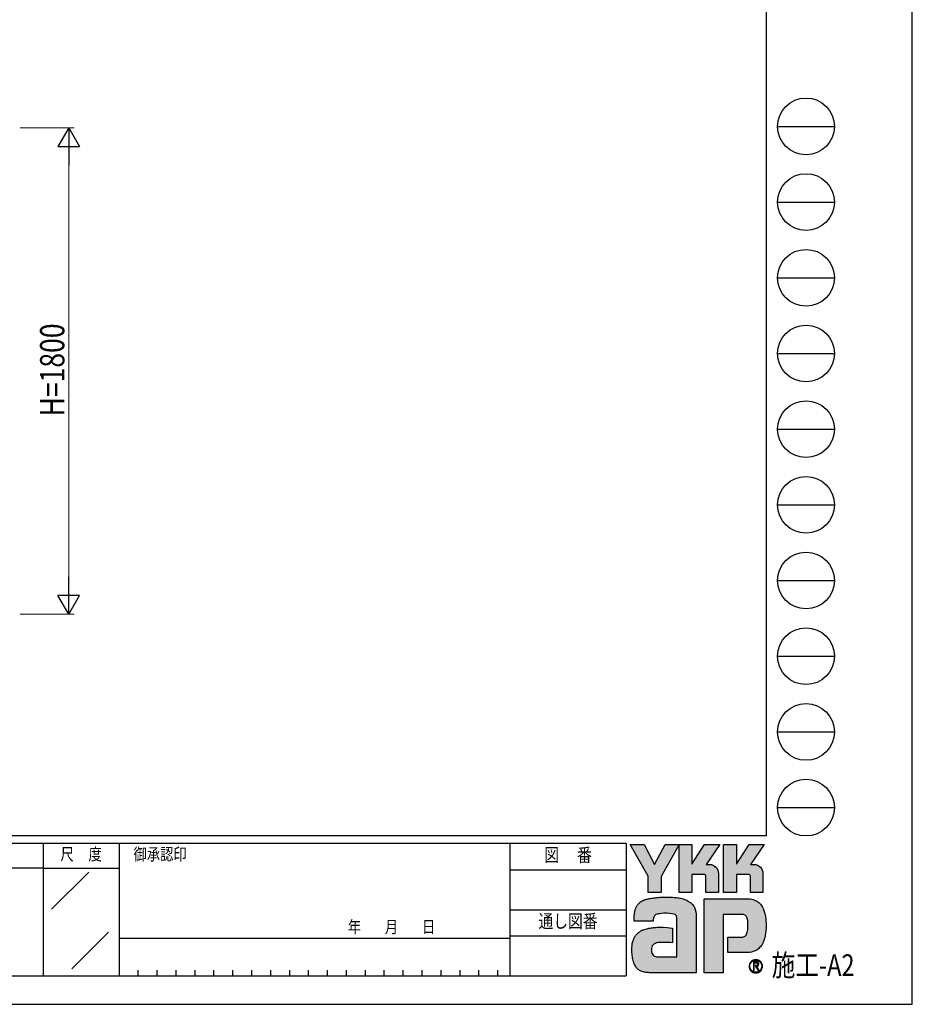
# Model space of a CAD drawing. Units: millimetres. Extents: x 0 to 594, y 0 to 420.
# Drawn here: x 429 to 594, y 0 to 182 of the extents above; entities that cross this region are included whole.
import ezdxf
from ezdxf.enums import TextEntityAlignment as Align

# ---------------------------------------------------------------- set-up
doc = ezdxf.new("R2010")
doc.units = ezdxf.units.MM
doc.layers.add('YKK_D', color=6, linetype='Continuous', lineweight=13)
doc.layers.add('YKK_ZWAK', color=7, linetype='Continuous', lineweight=30)
doc.styles.add('text-b', font='extslim2.shx', dxfattribs={"width": 0.8, "bigfont": 'extfont2.shx'})

msp = doc.modelspace()

# ---------------------------------------------------------------- hatches: boundary and pattern name
at = {"layer": 'YKK_ZWAK'}
h = msp.add_hatch(color=256, dxfattribs=at)
edge = h.paths.add_edge_path()
edge.add_arc((565.0569191258193, 7.034585053931035), 1.238270069724856, 44.93442000000454, 90.08535600000424)
edge.add_arc((565.057057124021, 7.032208181098268), 1.240647152787899, 90.09156552177444, 179.923629932956)
edge.add_arc((565.0494958951642, 7.030862733005995), 1.233088469067202, 179.8606450800957, 225.1439939985768)
edge.add_arc((565.055410111375, 7.030725697532473), 1.237170221302456, 224.9453553885791, 269.9844512830169)
edge.add_arc((565.0553342803147, 7.036834306280958), 1.243278811662044, 269.9880223087077, 314.9377721061913)
edge.add_arc((565.063709045162, 7.02880822919626), 1.231681967002312, 314.9257166602868, 360.2350799932762)
edge.add_arc((565.0667438261676, 7.038375746752972), 1.228645111287038, 359.7894949650325, 405.1328750314289)
edge.add_line((565.9335099803393, 7.909171499769566), (565.9335099032041, 7.90917145594062))
edge = h.paths.add_edge_path(flags=16)
edge.add_arc((565.0529726043582, 7.019220274299787), 1.097471396386887, 224.6282190000016, 270.10973100000103, ccw=False)
edge.add_arc((565.0447871675667, 7.029166004571866), 1.098707790426971, 179.7551273696457, 225.2972179378841, ccw=False)
edge.add_arc((565.0492834981758, 7.03620583086798), 1.103196577245694, 134.8007046283111, 180.12174601655, ccw=False)
edge.add_arc((565.0524999064394, 7.042465412228652), 1.101041778016865, 89.86602478721261, 135.1489962713425, ccw=False)
edge.add_arc((565.0573029666325, 7.034093458617126), 1.10941295974646, 45.03107645709571, 90.1150905895613, ccw=False)
edge.add_arc((565.0580436085222, 7.033737243520818), 1.109141820946339, 0.006428088108407337, 45.071149570045975, ccw=False)
edge.add_arc((565.0533106564213, 7.035625757177852), 1.113876162977944, 270.0907201390087, 359.9092589945113, ccw=False)
edge.add_line((565.0550743283527, 5.921750990468512), (565.0550744443401, 5.921750890601055))
edge = h.paths.add_edge_path(flags=0)
edge.add_arc((565.2192618426104, 7.432152758239285), 0.2357928158348529, -1.6106014017929056, 42.86139266981411, ccw=False)
edge.add_line((565.4549615041562, 7.425525424949647), (565.4451676085602, 7.350174933496334))
edge.add_line((565.4451676085602, 7.350174933496334), (565.4182030556098, 7.290776489574706))
edge.add_line((565.4182030556098, 7.290776489574706), (565.377720400826, 7.245517120362202))
edge.add_line((565.377720400826, 7.245517120362201), (565.3274215978912, 7.212581674375899))
edge.add_line((565.3274215978912, 7.212581674375899), (565.2709608333432, 7.190131116560726))
edge.add_line((565.2709608333432, 7.190131116560726), (565.2119684101482, 7.176326411861608))
edge.add_line((565.2119684101482, 7.176326411861608), (565.154146281988, 7.169400175939912))
edge.add_line((565.154146281988, 7.169400175939912), (565.1011486354008, 7.167489490168411))
edge.add_line((565.1011486354008, 7.167489490168411), (564.9615969233646, 7.167489490168411))
edge.add_line((564.9615969233646, 7.167489490168411), (565.0320295776168, 7.047689492295114))
edge.add_line((565.0320295776168, 7.047689492295114), (565.4924809649768, 6.256808884325329))
edge.add_line((565.4924809649768, 6.256808884325329), (565.6767904912108, 6.256808884325329))
edge.add_line((565.6767904912108, 6.256808884325329), (565.2327948850573, 7.018073862836804))
edge.add_line((565.2327948850573, 7.018073862836804), (565.2743523005876, 7.026337578798553))
edge.add_line((565.2743523005876, 7.026337578798553), (565.3139990303462, 7.036822466969683))
edge.add_line((565.3139990303462, 7.036822466969683), (565.3516156564727, 7.04950464377804))
edge.add_line((565.3516156564727, 7.04950464377804), (565.3871305282507, 7.064384109223628))
edge.add_line((565.3871305282507, 7.064384109223628), (565.420376460675, 7.081460863306438))
edge.add_line((565.420376460675, 7.081460863306438), (565.451305686601, 7.100734906026485))
edge.add_line((565.451305686601, 7.100734906026485), (565.4797749045965, 7.122158470239482))
edge.add_line((565.4797749045965, 7.122158470239482), (565.5056408132282, 7.145755439517535))
edge.add_arc((565.2238970432389, 7.414274616858486), 0.3892070150030582, 316.3767372757113, 361.6565045120804)
edge.add_line((565.6129414058727, 7.425525591502702), (565.611230085676, 7.466726765558075))
edge.add_line((565.611230085676, 7.466726765558072), (565.6060712340928, 7.50644514603321))
edge.add_line((565.6060712340928, 7.50644514603321), (565.5975686824097, 7.544563327174716))
edge.add_line((565.5975686824097, 7.544563327174715), (565.5856985470542, 7.580890240405438))
edge.add_line((565.5856985470542, 7.580890240405438), (565.570556362315, 7.615330351436793))
edge.add_line((565.570556362315, 7.615330351436794), (565.55211824462, 7.647692591691644))
edge.add_line((565.55211824462, 7.647692591691643), (565.5304797282578, 7.677905310453544))
edge.add_line((565.5304797282578, 7.677905310453544), (565.5056408132282, 7.70577743914536))
edge.add_line((565.5056408132282, 7.705777439145361), (565.4730875043962, 7.734557143578644))
edge.add_line((565.4730875043962, 7.734557143578644), (565.4369277761707, 7.759634894329631))
edge.add_line((565.4369277761707, 7.759634894329631), (565.3973526971282, 7.781010691398334))
edge.add_line((565.3973526971282, 7.781010691398334), (565.3545294522744, 7.798589000496169))
edge.add_line((565.3545294522744, 7.798589000496169), (565.3086013430418, 7.81234593805099))
edge.add_line((565.3086013430418, 7.81234593805099), (565.2597355544357, 7.822209853346382))
edge.add_line((565.2597355544357, 7.822209853346382), (565.2080992714607, 7.828180746382332))
edge.add_line((565.2080992714607, 7.828180746382331), (565.153811911978, 7.830186966442414))
edge.add_line((565.153811911978, 7.830186966442414), (564.6208022324448, 7.830186966442414))
edge.add_line((564.6208022324448, 7.830186966442414), (564.6208022324448, 6.262063270196969))
edge.add_line((564.6208022324448, 6.262063270196969), (564.7818969265547, 6.262063270196969))
edge.add_line((564.7818969265547, 6.262063270196969), (564.7818969265547, 7.670238683795388))
edge.add_line((564.7818969265547, 7.670238683795389), (565.153811911978, 7.670238683795389))
edge.add_line((565.153811911978, 7.670238683795389), (565.192216695985, 7.668972854471769))
edge.add_line((565.192216695985, 7.668972854471768), (565.2283525406388, 7.665223133645187))
edge.add_line((565.2283525406388, 7.665223133645187), (565.2621239116502, 7.659013404887804))
edge.add_line((565.2621239116502, 7.659013404887805), (565.2934352747308, 7.650391435343892))
edge.add_line((565.2934352747308, 7.650391435343892), (565.3221910955917, 7.639404992157742))
edge.add_line((565.3221910955917, 7.639404992157742), (565.3482958399449, 7.626077958901499))
edge.add_line((565.3482958399449, 7.626077958901499), (565.3716300899292, 7.610434219147321))
edge.add_line((565.3716300899292, 7.61043421914732), (565.3920983112566, 7.592545423611647))
edge = h.paths.add_edge_path()
edge.add_arc((548.6475970331951, 3.103088365884882), 16.73788838091764, 87.51793533789117, 91.66438817798303, ccw=False)
edge.add_arc((548.865031765748, 7.764556651998893), 12.0713867587524, 81.92630775827172, 87.59083149003868, ccw=False)
edge.add_arc((549.5068861034857, 12.16318881782784), 7.626227038658206, 73.67137372319678, 82.05943302216542, ccw=False)
edge.add_arc((550.4590048399912, 15.34984785728461), 4.300454318503593, 60.60528288235582, 73.90849856206052, ccw=False)
edge.add_arc((550.8488005747095, 16.12718476952928), 3.432127646807253, 52.17347151869302, 59.90541998732709, ccw=False)
edge.add_arc((551.1974088019282, 16.57844796533273), 2.861896251119616, 43.550417611697185, 52.14560577150593, ccw=False)
edge.add_arc((551.3894569409448, 16.76405297805081), 2.594826286600957, 34.486592603155884, 43.50182013355408, ccw=False)
edge.add_arc((551.3907970189449, 16.76800854129592), 2.591483230286852, 25.589150532179588, 34.43128324084438, ccw=False)
edge.add_arc((551.1602166868101, 16.65996843466269), 2.846111886168563, 17.430889992152515, 25.54590504502329, ccw=False)
edge.add_line((553.8756321761616, 17.51253607935708), (553.9754164565104, 17.10912192931352))
edge.add_line((553.9754164565104, 17.10912192931352), (554.031948871775, 16.67725917780934))
edge.add_line((554.031948871775, 16.67725917780934), (554.0497899001662, 16.21709439331476))
edge.add_line((554.0497899001662, 16.21709439331476), (554.0497899001662, 5.849999999999998))
edge.add_line((554.0497899001662, 5.849999999999998), (545.5661301225416, 5.850000000000009))
edge.add_arc((545.5314019099366, 12.38351282663157), 6.533605123093209, 263.6848746649657, 270.30454692996693, ccw=False)
edge.add_arc((545.2319988784491, 9.717339148950664), 3.850678987483773, 253.6910188856236, 263.74909316651673, ccw=False)
edge.add_arc((544.8783488611813, 8.502632368354883), 2.585540007235372, 239.8785013092506, 253.6535482446693, ccw=False)
edge.add_arc((544.6852101252897, 8.15135995341209), 2.184797928423253, 223.6420534782394, 239.6366294170092, ccw=False)
edge.add_arc((544.9179536635618, 8.356091032740236), 2.494552908077258, 208.2977657543146, 223.3556061597567, ccw=False)
edge.add_arc((545.9495531692186, 8.905120258538446), 3.663145717602911, 196.3102007627956, 208.2099283034396, ccw=False)
edge.add_arc((548.3187378921618, 9.605013984523307), 6.133543102783777, 187.8047148541581, 196.3697110093884, ccw=False)
edge.add_arc((552.8058635020892, 10.2361514578331), 10.66482155304197, 181.90947941747, 187.890417651308, ccw=False)
edge.add_arc((548.9826383115653, 10.17598548347364), 6.842045170349199, 174.5558801097811, 182.4727230497112, ccw=False)
edge.add_arc((546.9325451567752, 10.37233412576035), 4.782571108204217, 164.9753667854606, 174.5673877291291, ccw=False)
edge.add_arc((545.7704153549075, 10.68219421026897), 3.579843531879053, 153.8917779352915, 164.9434116692564, ccw=False)
edge.add_arc((545.2409292264679, 10.93679132780235), 2.992346988409487, 142.0468818398481, 153.8077060405168, ccw=False)
edge.add_arc((545.138736676018, 11.00998716472652), 2.866754657186219, 130.6022050713166, 141.9442693377321, ccw=False)
edge.add_arc((545.3075354686267, 10.80706773073227), 3.130677743524115, 120.6072426230102, 130.5308147201115, ccw=False)
edge.add_arc((545.6408852456922, 10.24023870849234), 3.788260317553159, 112.58837614452031, 120.58161543404361, ccw=False)
edge.add_arc((546.0894391772284, 9.162459187219273), 4.955654555251802, 106.6130308198951, 112.5902350136673, ccw=False)
edge.add_arc((546.7948658662691, 6.791412392052058), 7.42941429859565, 99.8719301064018, 106.59824860692939, ccw=False)
edge.add_arc((547.190076907317, 4.56496127617685), 9.690659876503023, 94.78469170294773, 99.91711416395009, ccw=False)
edge.add_arc((547.3824672302482, 2.349807705159298), 11.91414364915139, 90.80098592879739, 94.81811646898808, ccw=False)
edge.add_arc((547.4117204087994, 0.7003131793625288), 13.56388734684266, 87.57779436069052, 90.82713927416393, ccw=False)
edge.add_line((547.9849692454023, 14.25208154106248), (548.6503113277566, 14.20817548958335))
edge.add_line((548.6503113277566, 14.20817548958335), (549.1733615577058, 14.14954131997032))
edge.add_line((549.1733615577058, 14.14954131997032), (549.5155176122381, 14.09460910403958))
edge.add_line((549.5155176122381, 14.09460910403958), (549.6381358716243, 14.06181695948615))
edge.add_line((549.6381358716243, 14.06181695948615), (549.6381358716243, 11.37255061966647))
edge.add_line((549.6381358716243, 11.37255061966647), (549.249120248546, 11.41360648018166))
edge.add_line((549.249120248546, 11.41360648018166), (548.8224879993413, 11.43670189444471))
edge.add_line((548.8224879993413, 11.43670189444471), (548.3858007662643, 11.44563435042649))
edge.add_line((548.3858007662643, 11.44563435042649), (547.9666679587126, 11.44429687038644))
edge.add_line((547.9666679587126, 11.44429687038644), (547.5926512189407, 11.43655859301185))
edge.add_line((547.5926512189407, 11.43655859301185), (547.2913360727745, 11.42624088984573))
edge.add_line((547.2913360727745, 11.42624088984573), (547.0903080460401, 11.41721289957537))
edge.add_line((547.0903080460401, 11.41721289957537), (547.0171765481357, 11.41336764446022))
edge.add_line((547.0171765481357, 11.41336764446022), (546.7131386747452, 11.35781445565374))
edge.add_line((546.7131386747452, 11.35781445565374), (546.4509687033228, 11.27080660233388))
edge.add_line((546.4509687033228, 11.27080660233388), (546.2307144010126, 11.15174699519704))
edge.add_line((546.2307144010126, 11.15174699519704), (546.0523996513871, 11.00008631208391))
edge.add_line((546.0523996513871, 11.00008631208391), (545.9159766873017, 10.81525134726305))
edge.add_line((545.9159766873017, 10.81525134726305), (545.8214932759009, 10.59671666214728))
edge.add_line((545.8214932759009, 10.59671666214728), (545.7689255336123, 10.34388516743302))
edge.add_line((545.7689255336123, 10.34388516743302), (545.7583212275805, 10.05620754096096))
edge.add_line((545.7583212275805, 10.05620754096096), (545.7918776464425, 9.739845744344196))
edge.add_line((545.7918776464425, 9.739845744344196), (545.8590860184552, 9.478320629369588))
edge.add_line((545.8590860184552, 9.478320629369588), (545.9557667184932, 9.26664052945909))
edge.add_line((545.9557667184932, 9.26664052945909), (546.0777401214317, 9.099813778034653))
edge.add_line((546.0777401214317, 9.099813778034653), (546.2207549514287, 8.972848708518214))
edge.add_line((546.2207549514287, 8.972848708518214), (546.3806315833592, 8.880705887187432))
edge.add_line((546.3806315833592, 8.880705887187432), (546.5531665085261, 8.818441414608547))
edge.add_line((546.5531665085261, 8.818441414608547), (546.7341323346596, 8.781015857059211))
edge.add_line((546.7341323346596, 8.781015857059211), (550.4685915586364, 8.781015857059211))
edge.add_line((550.4685915586364, 8.781015857059211), (550.4685915586364, 15.69050939468827))
edge.add_line((550.4685915586364, 15.69050939468827), (550.4696663193828, 15.8275055645051))
edge.add_line((550.4696663193828, 15.8275055645051), (550.4625251313118, 15.96142075351538))
edge.add_line((550.4625251313118, 15.96142075351538), (550.4449945893583, 16.09046369380833))
edge.add_line((550.4449945893583, 16.09046369380833), (550.4149251720291, 16.2128670010453))
edge.add_line((550.4149251720291, 16.2128670010453), (550.3701434742597, 16.32691105803195))
edge.add_line((550.3701434742597, 16.32691105803195), (550.3084760909843, 16.43080459685748))
edge.add_line((550.3084760909843, 16.43080459685748), (550.2277257335662, 16.52282800032754))
edge.add_line((550.2277257335662, 16.52282800032754), (550.1257667640843, 16.60119000053134))
edge.add_line((550.1257667640843, 16.60119000053134), (549.9067544075257, 16.68717086024902))
edge.add_line((549.9067544075257, 16.68717086024902), (549.5565734727533, 16.76001575528761))
edge.add_line((549.5565734727533, 16.76001575528761), (549.1098073722313, 16.81375379261116))
edge.add_line((549.1098073722313, 16.81375379261116), (548.6010634019963, 16.84243796275586))
edge.add_line((548.6010634019963, 16.84243796275586), (548.0649249745122, 16.84014513983006))
edge.add_line((548.0649249745122, 16.84014513983006), (547.5359993858135, 16.80095219794183))
edge.add_arc((548.0285005516425, 12.39080248088553), 4.437564413638937, 96.37207465332364, 102.7534079932587)
edge.add_arc((547.5660724439238, 14.38559687175422), 2.389923453353784, 102.4978957058429, 112.8463169705308)
edge.add_line((546.6381591415512, 16.58802984829871), (546.4747806247502, 16.49600674881005))
edge.add_line((546.4747806247502, 16.49600674881005), (546.3472184659299, 16.38363454187347))
edge.add_line((546.3472184659299, 16.38363454187347), (546.2508004851858, 16.25244208008758))
edge.add_line((546.2508004851858, 16.25244208008758), (546.1807738516602, 16.10393402849743))
edge.add_line((546.1807738516602, 16.10393402849743), (546.1324812687853, 15.93966281929238))
edge.add_line((546.1324812687853, 15.93966281929238), (546.101217672849, 15.76115700108962))
edge.add_line((546.101217672849, 15.76115700108962), (546.0822302329948, 15.56989735536208))
edge.add_line((546.0822302329948, 15.56989735536208), (546.0708616526542, 15.36746019787124))
edge.add_line((546.0708616526542, 15.36746019787124), (542.5556058538132, 15.35890987904376))
edge.add_line((542.5556058538132, 15.35890987904376), (542.5658519062631, 15.83968618629843))
edge.add_line((542.5658519062631, 15.83968618629843), (542.5853886682768, 16.37983705390254))
edge.add_arc((548.9595496237076, 16.01508789066233), 6.384588462682951, 171.5562215410689, 176.7249302596008, ccw=False)
edge.add_arc((546.7960571790021, 16.33800184010099), 4.197131393392633, 163.4838524862979, 171.5798233267247, ccw=False)
edge.add_arc((545.7105157577228, 16.66003424816221), 3.064830628693762, 152.2125045740698, 163.4864976584896, ccw=False)
edge.add_arc((545.2415289961972, 16.90254997126324), 2.536870159092085, 138.0385215069475, 152.1201504079613, ccw=False)
edge.add_arc((545.2411643873346, 16.89068588834219), 2.544547879630246, 122.6046286721755, 137.8343845030808, ccw=False)
edge.add_arc((545.5775979540028, 16.34650477516311), 3.184269464341502, 108.3742079196818, 122.4280899168771, ccw=False)
edge.add_arc((546.1104895316591, 14.45146745349691), 5.151488124231789, 100.93159373946662, 107.3549899713762, ccw=False)
edge.add_arc((547.8518045151399, 6.003488434740375), 13.7768108734072, 97.86054447666243, 101.3793790624714, ccw=False)
edge.add_arc((548.6693297477874, 0.3236666664469983), 19.51509906391169, 94.9020122383065, 97.95760039023003, ccw=False)
edge.add_arc((548.7250070609063, -0.1309415303882417), 19.97280909186211, 91.61689723320711, 94.94970856324011, ccw=False)
edge = h.paths.add_edge_path()
edge.add_arc((561.308909535839, 13.57768177411834), 5.553974917045476, 339.2249822109074, 347.31457413522867, ccw=False)
edge.add_arc((563.9077822021923, 12.57139002137082), 2.76721438640445, 326.232506105816, 339.6193101912206, ccw=False)
edge.add_arc((562.8566470938778, 13.35477710679433), 4.076998638346849, 318.6736738685038, 325.291117261846, ccw=False)
edge.add_arc((563.2656155463118, 12.99607976457344), 3.53301479333784, 311.57032693292746, 318.6624294560672, ccw=False)
edge.add_line((565.6099080996937, 10.35288360195103), (565.2854820452065, 10.10072651943699))
edge.add_line((565.2854820452065, 10.10072651943699), (564.9475294993719, 9.90249287064346))
edge.add_line((564.9475294993719, 9.90249287064346), (564.5986143939231, 9.754558024784767))
edge.add_line((564.5986143939231, 9.754558024784767), (564.2412206203633, 9.653339446039352))
edge.add_line((564.2412206203633, 9.653339446039352), (563.8779037209118, 9.595254598585628))
edge.add_line((563.8779037209118, 9.595254598585628), (563.5111475870717, 9.576673179457757))
edge.add_line((563.5111475870717, 9.576673179457757), (559.8991633210483, 9.576673179457757))
edge.add_line((559.8991633210484, 9.576673179457757), (559.8991633210484, 12.41406543371328))
edge.add_line((559.8991633210484, 12.41406543371328), (561.9359543534719, 12.41406543371328))
edge.add_line((561.9359543534716, 12.41406543371328), (562.3114996418608, 12.41929593601277))
edge.add_line((562.3114996418608, 12.41929593601277), (562.6416900267486, 12.45127603911332))
edge.add_line((562.6416900267486, 12.45127603911332), (562.9250686102349, 12.53439087017369))
edge.add_arc((562.5968447272852, 13.27448701254691), 0.8096130046474435, 293.9167198020607, 314.0937636770705)
edge.add_arc((562.4864842950566, 13.37190887985505), 0.9564429963567288, 314.7809858171833, 333.9292818603054)
edge.add_arc((561.7761543691888, 13.71681715154789), 1.746080422875385, 334.0067642612808, 347.3498910530206)
edge.add_arc((559.8384845266982, 14.16553403661857), 3.735006338165794, 347.1430841971024, 355.4000769567033)
edge.add_arc((555.5982314394668, 14.5299413765165), 7.99085970789162, 355.2339044354777, 360.2919344246422)
edge.add_line((563.588987421288, 14.57065636385587), (563.5845895714139, 15.01833014027317))
edge.add_line((563.5845895714139, 15.01833014027317), (563.5632376579173, 15.42158037234908))
edge.add_line((563.5632376579173, 15.42158037234908), (563.5127239028333, 15.77570209652519))
edge.add_line((563.5127239028333, 15.77570209652519), (563.4209154515124, 16.07596636551719))
edge.add_arc((562.5260487265658, 15.70245300490481), 0.9696899947779544, 22.65543833577818, 39.38165319254834)
edge.add_arc((562.6624859214646, 15.80677128608414), 0.7980665616032964, 39.80779662168958, 59.75378181766489)
edge.add_arc((562.5652972620848, 15.62421450836643), 1.004759072351202, 60.2099075952289, 77.9241821391358)
edge.add_arc((562.4155915276533, 14.92136185539695), 1.72337817449582, 77.94572257653977, 90.6379405877308)
edge.add_line((562.3964035494223, 16.64463320774397), (559.0436059997132, 16.64463421826091))
edge.add_line((559.0436059997132, 16.64463421826091), (559.0436059997132, 5.849999999999998))
edge.add_line((559.0436059997132, 5.849999999999998), (555.5298309823454, 5.849999999999998))
edge.add_line((555.5298309823454, 5.849999999999998), (555.5298309823454, 19.50798791543675))
edge.add_line((555.5298309823454, 19.50798791543675), (563.6962930383305, 19.50798791543673))
edge.add_arc((563.5628331461462, 15.7510374069747), 3.759320239864523, 78.73197638228407, 87.96551099663128, ccw=False)
edge.add_arc((563.6730704865957, 16.31472970010096), 3.184954157251042, 69.03033976751078, 78.69541395760308, ccw=False)
edge.add_arc((563.7758356050654, 16.5887682783452), 2.892288991452597, 59.39483710465419, 68.98849810507733, ccw=False)
edge.add_arc((563.8233371715772, 16.67225876206978), 2.796245574904183, 50.30120407773171, 59.36159834971102, ccw=False)
edge.add_arc((563.806028978089, 16.65262026764397), 2.82241143037942, 42.052094386532076, 50.28551138206183, ccw=False)
edge.add_line((565.9017714456992, 18.54308840855269), (566.1309604990972, 18.25386154216583))
edge.add_line((566.1309604990972, 18.25386154216583), (566.3026356156668, 17.97363559020263))
edge.add_line((566.3026356156668, 17.97363559020263), (566.4224117299681, 17.7200398211796))
edge.add_arc((562.4121164899453, 15.84959450559666), 4.42504616820383, 14.762666767433927, 25.00485748335808, ccw=False)
edge.add_arc((559.6981946792448, 15.10991018195215), 7.237902473747034, 7.913901303099578, 14.950413391764073, ccw=False)
edge.add_arc((556.9874341345803, 14.71575387795945), 9.977130104131499, 2.54376124885772, 8.012513468653424, ccw=False)
edge.add_arc((555.4336636281191, 14.63403593855476), 11.53300335585529, -2.2358079076054196, 2.6067419484268726, ccw=False)
edge.add_arc((555.8772034648861, 14.60551185023731), 11.08869403715307, 352.89369634160334, 357.82205712252204, ccw=False)
edge.add_arc((558.1965747676434, 14.30374670183575), 8.749816760317437, 347.1516583689589, 352.9756549716444, ccw=False)
edge = h.paths.add_edge_path()
edge.add_arc((556.4852686037178, 24.12156645692757), 1.756576526995376, 78.2679820538109, 90.11215451062168, ccw=False)
edge.add_arc((556.5104464321669, 24.24942090157364), 1.626274082588544, 66.1996322208172, 78.2205829240122, ccw=False)
edge.add_line((557.1667312400116, 25.7373918833779), (557.4510732927369, 25.57498543739102))
edge.add_line((557.4510732927369, 25.57498543739102), (557.6918435835186, 25.36320980319195))
edge.add_line((557.6918435835186, 25.36320980319195), (557.8854199357438, 25.111094815642))
edge.add_line((557.8854199357438, 25.11109481564201), (558.0281959300196, 24.82762069786725))
edge.add_line((558.0281959300198, 24.82762069786725), (558.1164934962353, 24.52183932371017))
edge.add_line((558.1164934962353, 24.52183932371017), (558.1467539821414, 24.20273091629688))
edge.add_line((558.1467539821414, 24.20273091629687), (558.1467539821414, 20.67352711132404))
edge.add_line((558.1467539821414, 20.67352711132405), (555.8238138718634, 20.67352711132405))
edge.add_line((555.8238138718634, 20.67352711132405), (555.8238138718633, 23.68409914719427))
edge.add_arc((555.4942528165897, 23.69227907960661), 0.3296625554219868, 358.5781712163376, 452.1682981404258)
edge.add_line((555.4817800637252, 24.02170559779138), (553.2469913896969, 24.02171732301902))
edge.add_line((553.2469913896969, 24.02171732301901), (553.2469913896969, 20.68207743015153))
edge.add_line((553.2469913896969, 20.68207743015153), (550.8660619662534, 20.68207743015153))
edge.add_line((550.8660619662534, 20.68207743015153), (550.8660619662534, 29.55))
edge.add_line((550.8660619662534, 29.55), (553.2469913896969, 29.55))
edge.add_line((553.2469913896969, 29.55), (553.2469913896969, 25.92222869278972))
edge.add_line((553.2469913896969, 25.92222869278972), (555.5888234055407, 29.55))
edge.add_line((555.5888234055407, 29.55), (558.3856852378682, 29.55))
edge.add_line((558.3856852378682, 29.55), (555.8764771484404, 25.87813961861227))
edge.add_line((555.8764771484404, 25.87813961861227), (555.965419571104, 25.87813961861227))
edge.add_line((555.965419571104, 25.87813961861227), (556.0635571690428, 25.87813961861227))
edge.add_line((556.0635571690428, 25.87813961861227), (556.1643458434896, 25.87813961861227))
edge.add_line((556.1643458434896, 25.87813961861227), (556.2613609135378, 25.87813961861227))
edge.add_line((556.2613609135378, 25.87813961861227), (556.3480821639919, 25.87813961861227))
edge.add_line((556.3480821639919, 25.87813961861227), (556.4180610303731, 25.87813961861227))
edge.add_line((556.4180610303731, 25.87813961861227), (556.4648011810588, 25.87813961861227))
edge.add_line((556.4648011810588, 25.87813961861227), (556.4818301679967, 25.87813961861227))
h.paths.add_polyline_path([(541.8013865290844, 29.55), (544.3901985644671, 29.55), (546.3340347341068, 25.88602119741972), (548.2727598193077, 29.55), (550.8634108897455, 29.55), (547.5436660124736, 23.64328212240052), (547.5436660124736, 20.67945023721571), (545.1824883031936, 20.67945023721571), (545.1824883031936, 23.72293383550009)])
edge = h.paths.add_edge_path()
edge.add_arc((564.7108484322039, 24.1184311434381), 1.759711616398463, 78.27850698300182, 90.10825959996271, ccw=False)
edge.add_arc((564.7351060917038, 24.2418375360765), 1.633951134636795, 66.24829879555682, 78.23226323267932, ccw=False)
edge.add_line((565.3932189082994, 25.73739222615418), (565.6783906905443, 25.57498543739102))
edge.add_line((565.6783906905443, 25.57498543739102), (565.9201402077838, 25.36320980319195))
edge.add_line((565.9201402077838, 25.36320980319195), (566.1146719028949, 25.111094815642))
edge.add_line((566.1146719028949, 25.11109481564201), (566.2582838221957, 24.82762069786725))
edge.add_line((566.2582838221957, 24.82762069786725), (566.3472023612871, 24.52183932371017))
edge.add_line((566.3472023612871, 24.52183932371017), (566.3776539157703, 24.20273091629688))
edge.add_line((566.3776539157703, 24.20273091629687), (566.3776539157703, 20.6794502372157))
edge.add_line((566.3776539157703, 20.67945023721571), (564.0494355360487, 20.67945023721571))
edge.add_line((564.0494355360487, 20.67945023721571), (564.0494355360487, 23.68409914719426))
edge.add_arc((563.7214161809043, 23.69383793640476), 0.3281638940598408, 358.299406285007, 452.4345457850643)
edge.add_line((563.7074764169981, 24.02170562976102), (561.4751924796734, 24.02171732301901))
edge.add_line((561.4751924796734, 24.02171732301901), (561.4751924796734, 20.6794502372157))
edge.add_line((561.4751924796734, 20.67945023721571), (559.0929733433345, 20.67945023721571))
edge.add_line((559.0929733433345, 20.67945023721571), (559.0929733433345, 29.55))
edge.add_line((559.0929733433345, 29.55), (561.4751924796734, 29.55))
edge.add_line((561.4751924796734, 29.55), (561.4751924796734, 25.92222869278972))
edge.add_line((561.4751924796734, 25.92222869278972), (563.8144450697257, 29.55))
edge.add_line((563.8144450697257, 29.55), (566.6113307856253, 29.55))
edge.add_line((566.6113307856253, 29.55), (564.1020988126257, 25.87813961861227))
edge.add_line((564.1020988126257, 25.87813961861227), (564.191996578175, 25.87813961861227))
edge.add_line((564.191996578175, 25.87813961861227), (564.2905640804124, 25.87813961861227))
edge.add_line((564.2905640804124, 25.87813961861227), (564.3914244055757, 25.87813961861227))
edge.add_line((564.3914244055757, 25.87813961861227), (564.4882484070467, 25.87813961861227))
edge.add_line((564.4882484070467, 25.87813961861227), (564.5746114039188, 25.87813961861227))
edge.add_line((564.5746114039188, 25.87813961861227), (564.6442081331456, 25.87813961861227))
edge.add_line((564.6442081331456, 25.87813961861227), (564.6906377973932, 25.87813961861227))
edge.add_line((564.6906377973932, 25.87813961861227), (564.7075234828988, 25.87813961861227))

# ---------------------------------------------------------------- linework, layer by layer
at = {"layer": 'YKK_D'}
for p, q in [((429.0013865290847, 162.15), (439.0013865290852, 162.15)), ((438.0013865290852, 158.15), (438.0013865290853, 76.15000000000002)), ((429.0013865290847, 72.15), (439.0013865290852, 72.15))]:
    msp.add_line(p, q, dxfattribs=at)
at = {"layer": 'YKK_D', "lineweight": -2}
for p, q in [((438.0013865290852, 162.15), (436.0013865290857, 158.685898384862)), ((438.0013865290852, 162.15), (440.0013865290847, 158.685898384862)), ((438.0013865290852, 162.15), (438.0013865290852, 155.221796769724)), ((436.0013865290857, 158.685898384862), (440.0013865290847, 158.685898384862)), ((438.0013865290853, 72.15), (438.0013865290853, 79.07820323027605)), ((438.0013865290853, 72.15), (436.0013865290857, 75.61410161513801)), ((440.0013865290848, 75.61410161513801), (436.0013865290857, 75.61410161513801)), ((438.0013865290853, 72.15), (440.0013865290848, 75.61410161513801))]:
    msp.add_line(p, q, dxfattribs=at)
at = {"layer": 'YKK_ZWAK'}
for p, q in [((594, 0), (594, 420)), ((567.0013865290846, 402.1499999999999), (567.0013865290846, 31.15)), ((569.1013865290845, 162.4), (579.6013865290846, 162.4)), ((569.1013865290845, 148.3999999999999), (579.6013865290846, 148.3999999999999)), ((569.1013865290845, 134.4), (579.6013865290846, 134.4)), ((569.1013865290845, 120.4), (579.6013865290846, 120.4)), ((569.1013865290845, 106.4), (579.6013865290846, 106.4)), ((569.1013865290845, 92.4), (579.6013865290846, 92.4)), ((569.1013865290845, 78.39999999999998), (579.6013865290846, 78.39999999999998)), ((569.1013865290845, 64.39999999999999), (579.6013865290846, 64.39999999999999)), ((569.1013865290845, 50.4), (579.6013865290846, 50.4)), ((569.1013865290845, 36.4), (579.6013865290846, 36.4)), ((567.0013865290846, 31.15), (21.00138652908465, 31.15)), ((433.3013865290847, 29.75), (385.0013865290847, 29.75)), ((433.3013865290847, 29.75), (433.3013865290847, 5.25)), ((447.3013865290847, 29.75), (433.3013865290847, 29.75)), ((519.5763865290846, 29.75), (447.3013865290847, 29.75)), ((447.3013865290847, 29.75), (447.3013865290847, 5.25)), ((519.5763865290846, 29.75), (519.5763865290846, 5.25)), ((541.1013865290847, 29.75), (519.5763865290846, 29.75)), ((541.1013865290847, 29.75), (541.1013865290846, 5.25)), ((433.3013865290847, 25.2), (385.0013865290846, 25.2)), ((433.3013865290847, 25.2), (447.3013865290847, 25.2)), ((434.8473197862153, 17.61961572380279), (441.702609860079, 24.47490579766641)), ((519.5763865290846, 24.85), (541.1013865290846, 24.85)), ((519.5763865290846, 17.5), (541.1013865290846, 17.5)), ((438.5970226871885, 6.580808277678193), (445.332436235241, 13.31622182573064)), ((447.3013865290847, 12.25), (519.5763865290846, 12.25)), ((541.1013865290846, 12.6), (519.5763865290846, 12.6)), ((450.8013865290847, 6.299999999999999), (450.8013865290847, 5.25)), ((454.3013865290847, 6.299999999999999), (454.3013865290847, 5.25)), ((457.8013865290847, 6.299999999999999), (457.8013865290847, 5.25)), ((461.3013865290847, 6.299999999999999), (461.3013865290847, 5.25)), ((464.8013865290847, 6.299999999999999), (464.8013865290847, 5.25)), ((468.3013865290847, 6.299999999999999), (468.3013865290847, 5.25)), ((471.8013865290847, 6.299999999999999), (471.8013865290847, 5.25)), ((475.3013865290847, 6.299999999999999), (475.3013865290847, 5.25)), ((478.8013865290847, 6.299999999999999), (478.8013865290847, 5.25)), ((482.3013865290847, 6.299999999999999), (482.3013865290847, 5.25)), ((485.8013865290847, 6.299999999999999), (485.8013865290847, 5.25)), ((489.3013865290847, 6.299999999999999), (489.3013865290847, 5.25)), ((492.8013865290847, 6.299999999999999), (492.8013865290847, 5.25)), ((496.3013865290847, 6.299999999999999), (496.3013865290847, 5.25)), ((499.8013865290847, 6.299999999999999), (499.8013865290847, 5.25)), ((503.3013865290847, 6.299999999999999), (503.3013865290847, 5.25)), ((506.8013865290847, 6.299999999999999), (506.8013865290847, 5.25)), ((510.3013865290847, 6.299999999999999), (510.3013865290847, 5.25)), ((513.8013865290847, 6.299999999999999), (513.8013865290847, 5.25)), ((517.3013865290847, 6.299999999999999), (517.3013865290847, 5.25)), ((385.0013865290847, 5.25), (433.3013865290847, 5.25)), ((433.3013865290847, 5.25), (447.3013865290847, 5.25)), ((447.3013865290847, 5.25), (519.5763865290846, 5.25)), ((519.5763865290846, 5.25), (541.1013865290846, 5.25)), ((-9e-16, 0), (594, 0))]:
    msp.add_line(p, q, dxfattribs=at)
at = {"layer": 'YKK_ZWAK', "linetype": 'ByBlock', "lineweight": -2}
msp.add_lwpolyline([(541.8013865290844, 29.55), (544.3901985644671, 29.55), (546.3340347341068, 25.88602119741972), (548.2727598193077, 29.55), (550.8634108897455, 29.55), (547.5436660124736, 23.64328212240052), (547.5436660124736, 20.67945023721571), (545.1824883031936, 20.67945023721571), (545.1824883031936, 23.72293383550009)], close=True, dxfattribs=at)
for points in [[(556.4818301679967, 25.87813961861227, -0.0517260100804869), (556.8424411636, 25.84144693465221, -0.0524994454876206), (557.1667312400116, 25.7373918833779), (557.4510732927369, 25.57498543739102), (557.6918435835186, 25.36320980319195), (557.8854199357438, 25.11109481564201), (558.0281959300198, 24.82762069786725), (558.1164934962353, 24.52183932371017), (558.1467539821414, 24.20273091629687), (558.1467539821414, 20.67352711132405), (555.8238138718634, 20.67352711132405), (555.8238138718633, 23.68409914719427, 0.432687496610367), (555.4817800637252, 24.02170559779138), (553.2469913896969, 24.02171732301901), (553.2469913896969, 20.68207743015153), (550.8660619662534, 20.68207743015153), (550.8660619662534, 29.55), (553.2469913896969, 29.55), (553.2469913896969, 25.92222869278972), (555.5888234055407, 29.55), (558.3856852378682, 29.55), (555.8764771484404, 25.87813961861227), (555.965419571104, 25.87813961861227), (556.0635571690428, 25.87813961861227), (556.1643458434896, 25.87813961861227), (556.2613609135378, 25.87813961861227), (556.3480821639919, 25.87813961861227), (556.4180610303731, 25.87813961861227), (556.4648011810588, 25.87813961861227)], [(564.7075234828988, 25.87813961861227, -0.051662923521697), (565.0683419610567, 25.84144691519299, -0.052337619024468), (565.3932189082994, 25.73739222615418), (565.6783906905443, 25.57498543739102), (565.9201402077838, 25.36320980319195), (566.1146719028949, 25.11109481564201), (566.2582838221957, 24.82762069786725), (566.3472023612871, 24.52183932371017), (566.3776539157703, 24.20273091629687), (566.3776539157703, 20.67945023721571), (564.0494355360487, 20.67945023721571), (564.0494355360487, 23.68409914719426, 0.4355136938325048), (563.7074764169981, 24.02170562976102), (561.4751924796734, 24.02171732301901), (561.4751924796734, 20.67945023721571), (559.0929733433345, 20.67945023721571), (559.0929733433345, 29.55), (561.4751924796734, 29.55), (561.4751924796734, 25.92222869278972), (563.8144450697257, 29.55), (566.6113307856253, 29.55), (564.1020988126257, 25.87813961861227), (564.191996578175, 25.87813961861227), (564.2905640804124, 25.87813961861227), (564.3914244055757, 25.87813961861227), (564.4882484070467, 25.87813961861227), (564.5746114039188, 25.87813961861227), (564.6442081331456, 25.87813961861227), (564.6906377973932, 25.87813961861227)], [(548.1614455938524, 19.83391513057535, -0.0180942879063277), (549.3724589483983, 19.8252737091929, -0.024721181581454), (550.5604174859034, 19.71629483266852, -0.0366161642978948), (551.6509709660271, 19.48181156718321, -0.0581115096325855), (552.5697685464714, 19.0966576897877, -0.0337497950622461), (552.9536312339471, 18.83812336712083, -0.0375211763668324), (553.2716206839847, 18.55027331776851, -0.0393566523854136), (553.5282651006723, 18.23327832275391, -0.0386002362161858), (553.7280928790867, 17.88730894557595, -0.0354232381635762), (553.8756321761616, 17.51253607935708), (553.9754164565104, 17.10912192931352), (554.031948871775, 16.67725917780934), (554.0497899001662, 16.21709439331476), (554.0497899001662, 5.849999999999998), (545.5661301225416, 5.850000000000009, -0.0288918040959043), (544.8127269077338, 5.889553930417416, -0.0439148256206971), (544.1506621604914, 6.021606533210503, -0.0601774642462495), (543.5808335474568, 6.266235458218987, -0.0699030293254474), (543.1041472286078, 6.643519741460402, -0.0657969275874251), (542.7215102056326, 7.173538561466057, -0.0519690664885366), (542.4338296237461, 7.876371260869933, -0.037389254081128), (542.2420118286099, 8.772096616319184, -0.0261026920733818), (542.146963944896, 9.880793908459095, -0.034557490484889), (542.1714562212526, 10.82512387064847, -0.0418775417324693), (542.3134688112528, 11.61214061036492, -0.0482592614009314), (542.5558431828517, 12.25756891597588, -0.05136136850738901), (542.8814209848069, 12.7771340558228, -0.0495295333776397), (543.2730428894674, 13.18655992007516, -0.0433268324194203), (543.7135502191832, 13.50157216723895, -0.0348912343847105), (544.1857840800566, 13.73789461371149, -0.0260863881558032), (544.6725862597934, 13.91125270571888, -0.0293575308065985), (545.5211190646723, 14.11082260774567, -0.0223981620624572), (546.3817634890873, 14.22185095453476, -0.0175298338817346), (547.215914812987, 14.2627871471343, -0.014178891883078), (547.9849692454023, 14.25208154106248), (548.6503113277566, 14.20817548958335), (549.1733615577058, 14.14954131997032), (549.5155176122381, 14.09460910403958), (549.6381358716243, 14.06181695948615), (549.6381358716243, 11.37255061966647), (549.249120248546, 11.41360648018166), (548.8224879993413, 11.43670189444471), (548.3858007662643, 11.44563435042649), (547.9666679587126, 11.44429687038644), (547.5926512189407, 11.43655859301185), (547.2913360727745, 11.42624088984573), (547.0903080460401, 11.41721289957537), (547.0171765481357, 11.41336764446022), (546.7131386747452, 11.35781445565374), (546.4509687033228, 11.27080660233388), (546.2307144010126, 11.15174699519704), (546.0523996513871, 11.00008631208391), (545.9159766873017, 10.81525134726305), (545.8214932759009, 10.59671666214728), (545.7689255336123, 10.34388516743302), (545.7583212275805, 10.05620754096096), (545.7918776464425, 9.739845744344196), (545.8590860184552, 9.478320629369588), (545.9557667184932, 9.26664052945909), (546.0777401214317, 9.099813778034653), (546.2207549514287, 8.972848708518214), (546.3806315833592, 8.880705887187432), (546.5531665085261, 8.818441414608547), (546.7341323346596, 8.781015857059211), (550.4685915586364, 8.781015857059211), (550.4685915586364, 15.69050939468827), (550.4696663193828, 15.8275055645051), (550.4625251313118, 15.96142075351538), (550.4449945893583, 16.09046369380833), (550.4149251720291, 16.2128670010453), (550.3701434742597, 16.32691105803195), (550.3084760909843, 16.43080459685748), (550.2277257335662, 16.52282800032754), (550.1257667640843, 16.60119000053134), (549.9067544075257, 16.68717086024902), (549.5565734727533, 16.76001575528761), (549.1098073722313, 16.81375379261116), (548.6010634019963, 16.84243796275586), (548.0649249745122, 16.84014513983006), (547.5359993858135, 16.80095219794183, 0.0278510171638468), (547.0488840284712, 16.71888859286673, 0.0451842178209498), (546.6381591415512, 16.58802984829871), (546.4747806247502, 16.49600674881005), (546.3472184659299, 16.38363454187347), (546.2508004851858, 16.25244208008758), (546.1807738516602, 16.10393402849743), (546.1324812687853, 15.93966281929238), (546.101217672849, 15.76115700108962), (546.0822302329948, 15.56989735536208), (546.0708616526542, 15.36746019787124), (542.5556058538132, 15.35890987904376), (542.5658519062631, 15.83968618629843), (542.5853886682768, 16.37983705390254, -0.0225565707222758), (542.6441673843856, 16.95259362881959, -0.0353400380862284), (542.7721008811261, 17.53118566759204, -0.0492317925525791), (542.9991129959358, 18.08883858954456, -0.0615201336222398), (543.3551262171383, 18.59877954276909, -0.0665503349233684), (543.8700631563813, 19.03423559063727, -0.0613986076075888), (544.5738466041385, 19.36843383607489, -0.0280346944577528), (545.1335773925141, 19.50947818564175, -0.0153550189529216), (545.9676545178846, 19.65085069378057, -0.0133333084937711), (547.001727163028, 19.76738526895694, -0.0145431579434434)], [(566.7273143351792, 12.35803969151536, -0.0353121700799632), (566.5017673471011, 11.60769062409164, -0.0584774722804379), (566.2081673652146, 11.03330564069756, -0.0288820706933246), (565.9183132455082, 10.66254415382702, -0.0309550164657821), (565.6099080996937, 10.35288360195103), (565.2854820452065, 10.10072651943699), (564.9475294993719, 9.90249287064346), (564.5986143939231, 9.754558024784767), (564.2412206203633, 9.653339446039352), (563.8779037209118, 9.595254598585628), (563.5111475870717, 9.576673179457757), (559.8991633210484, 9.576673179457757), (559.8991633210484, 12.41406543371328), (561.9359543534716, 12.41406543371328), (562.3114996418608, 12.41929593601277), (562.6416900267486, 12.45127603911332), (562.9250686102349, 12.53439087017369, 0.0882671288460553), (563.1602014915761, 12.69302130124313, 0.083745158605346), (563.3456114124602, 12.95157115680234, 0.0582862445597222), (563.4798497515109, 13.33443136807356, 0.0360435238119385), (563.5614603578098, 13.86599554644293, 0.0220734031753504), (563.588987421288, 14.57065636385587), (563.5845895714139, 15.01833014027317), (563.5632376579173, 15.42158037234908), (563.5127239028333, 15.77570209652519), (563.4209154515124, 16.07596636551719, 0.0731117326214678), (563.2755577909868, 16.31770486253973, 0.0872511803861705), (563.0644855824272, 16.49619605307119, 0.0774473946688399), (562.7754987509829, 16.60673989100907, 0.0554369345174518), (562.3964035494223, 16.64463320774397), (559.0436059997132, 16.64463421826091), (559.0436059997132, 5.849999999999998), (555.5298309823454, 5.849999999999998), (555.5298309823454, 19.50798791543675), (563.6962930383305, 19.50798791543673, -0.0403107082291994), (564.2973999580541, 19.43789247121284, -0.0421968599351876), (564.8128813105806, 19.28874454023169, -0.0418847103820418), (565.2483548110365, 19.07815028963319, -0.0395540362689687), (565.6094436417385, 18.82372639892134, -0.0359405218764401), (565.9017714456992, 18.54308840855269), (566.1309604990972, 18.25386154216583), (566.3026356156668, 17.97363559020263), (566.4224117299681, 17.7200398211796, -0.0447197629795074), (566.6910902411125, 16.97716589028072, -0.0307122268322105), (566.867163998131, 16.10645979152688, -0.0238664630145888), (566.9547329209848, 15.1585631114936, -0.0211327548680144), (566.9578872567452, 14.18410687349603, -0.0215073458566774), (566.8807178502573, 13.23372228163723, -0.0254174505855289)], [(565.9335099032041, 7.90917145594062, 0.1995970972806858), (565.0550744220402, 8.27285374958815, 0.4133553441987413), (563.8164110733288, 7.033861850513115, 0.2001979443820198), (564.179764723883, 6.156748974820868, 0.1990897109272768), (565.0550743726948, 5.793555521785777, 0.1986844442601123), (565.9335098327338, 6.156749138435734, 0.200316005725648), (566.2953806451416, 7.033861707456293, 0.2004703921328915), (565.9335099803393, 7.909171499769566)], [(565.0550744443401, 5.921750890601055, -0.2010974043379156), (564.271924008304, 6.248242611530398, -0.2013724321324656), (563.9460894114327, 7.033861684600608, -0.2003690060463346), (564.2719238227013, 7.818992278753361, -0.2001962315093685), (565.0550744795289, 8.143504180170975, -0.1992934801777829), (565.8413507904437, 7.818992257973207, -0.1992059581228088), (566.1671854224883, 7.033861679585661, -0.4132862458215515), (565.0550743283527, 5.921750990468512)], [(565.3920983112566, 7.592545423611647, -0.1965184448751553), (565.4549615041562, 7.425525424949647), (565.4451676085602, 7.350174933496334), (565.4182030556098, 7.290776489574706), (565.377720400826, 7.245517120362201), (565.3274215978912, 7.212581674375899), (565.2709608333432, 7.190131116560726), (565.2119684101482, 7.176326411861608), (565.154146281988, 7.169400175939912), (565.1011486354008, 7.167489490168411), (564.9615969233646, 7.167489490168411), (565.0320295776168, 7.047689492295114), (565.4924809649768, 6.256808884325329), (565.6767904912108, 6.256808884325329), (565.2327948850573, 7.018073862836804), (565.2743523005876, 7.026337578798553), (565.3139990303462, 7.036822466969683), (565.3516156564727, 7.04950464377804), (565.3871305282507, 7.064384109223628), (565.420376460675, 7.081460863306438), (565.451305686601, 7.100734906026485), (565.4797749045965, 7.122158470239482), (565.5056408132282, 7.145755439517534, 0.2001816900370092), (565.6129414058727, 7.425525591502702), (565.611230085676, 7.466726765558072), (565.6060712340928, 7.50644514603321), (565.5975686824097, 7.544563327174715), (565.5856985470542, 7.580890240405438), (565.570556362315, 7.615330351436794), (565.55211824462, 7.647692591691643), (565.5304797282578, 7.677905310453544), (565.5056408132282, 7.705777439145361), (565.4730875043962, 7.734557143578644), (565.4369277761707, 7.759634894329631), (565.3973526971282, 7.781010691398334), (565.3545294522744, 7.798589000496169), (565.3086013430418, 7.81234593805099), (565.2597355544357, 7.822209853346382), (565.2080992714607, 7.828180746382331), (565.153811911978, 7.830186966442414), (564.6208022324448, 7.830186966442414), (564.6208022324448, 6.262063270196969), (564.7818969265547, 6.262063270196969), (564.7818969265547, 7.670238683795389), (565.153811911978, 7.670238683795389), (565.192216695985, 7.668972854471768), (565.2283525406388, 7.665223133645187), (565.2621239116502, 7.659013404887805), (565.2934352747308, 7.650391435343892), (565.3221910955917, 7.639404992157742), (565.3482958399449, 7.626077958901499), (565.3716300899292, 7.61043421914732)]]:
    msp.add_lwpolyline(points, format="xyb", close=True, dxfattribs=at)
at = {"layer": 'YKK_ZWAK'}
for centre in [(574.3513865290846, 162.4), (574.3513865290846, 148.3999999999999), (574.3513865290846, 134.4), (574.3513865290846, 120.4), (574.3513865290846, 106.4), (574.3513865290846, 92.4), (574.3513865290846, 78.39999999999998), (574.3513865290846, 64.39999999999999), (574.3513865290846, 50.4), (574.3513865290846, 36.4)]:
    msp.add_circle(centre, 5.25, dxfattribs=at)

# ---------------------------------------------------------------- texts
at = {"layer": 'YKK_D', "style": 'text-b', "width": 0.8}
msp.add_text('H=1800', height=4.5, rotation=90, dxfattribs=at).set_placement((437.2013865290851, 108.7499999999999))
at = {"layer": 'YKK_ZWAK', "style": 'text-b'}
for s, height, width, p in [('尺     度', 2.25, 0.8000000000000113, (440.3013865290847, 27.475)), ('御承認印', 2.25, 0.8000000000000113, (454.8976702659675, 27.475)), ('図\u3000 番', 2.5, 0.7999999999999546, (530.3388865290847, 27.3)), ('通し図番', 2.5, 0.7999999999999546, (530.3388865290847, 15.05))]:
    msp.add_text(s, height=height, dxfattribs=dict(at, width=width)).set_placement(p, align=Align.MIDDLE)
for s, height, width, p in [('年        月        日', 2.25, 0.8000000000000113, (489.6147412975456, 13.2027071999264)), ('施工-A2', 4, 0.8, (568.0013865290846, 5.25))]:
    msp.add_text(s, height=height, dxfattribs=dict(at, width=width)).set_placement(p)

doc.saveas('drawing.dxf')
